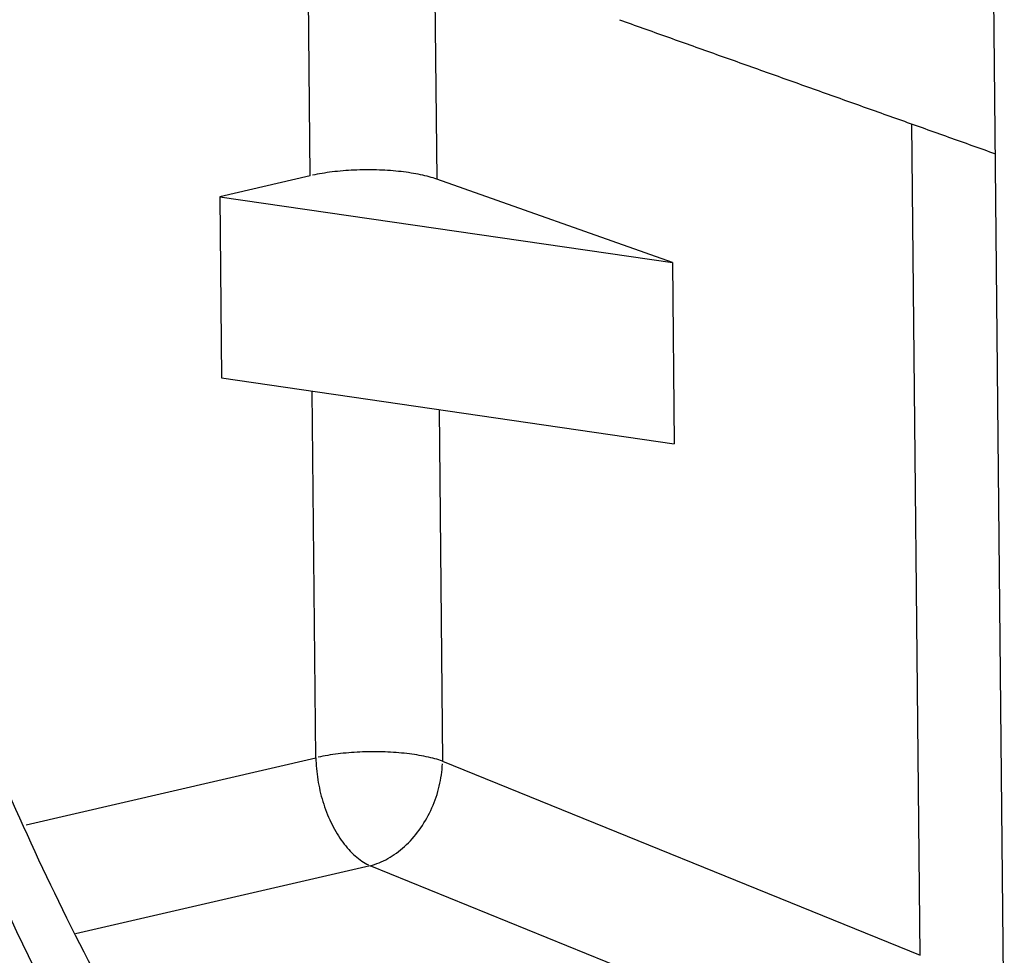
# Model space of a CAD drawing. Units: inches. Extents: x -2.2 to 31.7, y 0.3 to 22.2.
# Drawn here: x 14.9 to 15.1, y 12.5 to 12.6 of the extents above; entities that cross this region are included whole.
import ezdxf

# ---------------------------------------------------------------- set-up
doc = ezdxf.new("R2010")
doc.units = ezdxf.units.IN
doc.header["$LTSCALE"] = 0.5
doc.header["$MEASUREMENT"] = 0
doc.layers.add('10', color=7, linetype='Continuous')

msp = doc.modelspace()

# ---------------------------------------------------------------- linework, layer by layer
at = {"layer": '10', "color": 230, "linetype": 'Continuous'}
msp.add_line((15.10622746604284, 12.45053065936923), (15.10079803978718, 13.00120932333334), dxfattribs=at)
at = {"layer": '10', "color": 11, "linetype": 'Continuous'}
for p, q in [((14.9927639452589, 12.59398461926158), (14.99195753912164, 12.67577422895149)), ((15.01298127118994, 12.64093478445923), (15.01344965733394, 12.59342879692827)), ((15.09244773151383, 12.46659239954977), (15.09110818973034, 12.60245520437292)), ((14.99276394525886, 12.5939846192616), (14.97798789058337, 12.59056854623287)), ((15.05197926764635, 12.5797974247322), (15.01344965733394, 12.59342879692827)), ((14.97798789058337, 12.59056854623287), (14.978279986706, 12.5609427450913)), ((14.97798789058337, 12.59056854623287), (15.05197926764635, 12.5797974247322)), ((15.05197926764635, 12.5797974247322), (15.05227136376897, 12.55017162359063)), ((14.978279986706, 12.5609427450913), (15.05227136376897, 12.55017162359063)), ((14.99370161780012, 12.49888133616374), (14.99311101624842, 12.55878300129717)), ((15.01382096770056, 12.55576870413353), (15.01438732987517, 12.49832551383043)), ((14.94633867306572, 12.48793150675254), (14.99370161780012, 12.49888133616374)), ((15.01438732987517, 12.49832551383043), (15.09244773151383, 12.46659239954977)), ((15.00256477990831, 12.4812332726829), (14.95437966313757, 12.47009336548842)), ((15.07428602617408, 12.45207715182872), (15.00256477990831, 12.4812332726829))]:
    msp.add_line(p, q, dxfattribs=at)
for points in [[(14.89872738742266, 12.62354502995726, -3.33066907387547e-16), (14.90065877777086, 12.611841772162, -3.33066907387547e-16), (14.90280377388262, 12.60023670211606, -3.33066907387547e-16), (14.90516141265478, 12.58873503049536, -3.33066907387547e-16), (14.90773063550764, 12.57734192154994, -3.33066907387547e-16), (14.91051028886024, 12.56606249078521, -3.33066907387547e-16), (14.91349912464836, 12.55490180266508, -3.33066907387547e-16), (14.91669580088487, 12.54386486833801, -3.33066907387547e-16), (14.92009888226228, 12.53295664338702, -3.33066907387547e-16), (14.9237068407972, 12.52218202560462, -3.33066907387547e-16), (14.92751805651642, 12.51154585279372, -3.33066907387547e-16), (14.93153081818423, 12.50105290059543, -3.33066907387547e-16), (14.93574332407085, 12.49070788034481, -3.33066907387547e-16), (14.9401536827613, 12.4805154369555, -3.33066907387547e-16), (14.94475991400475, 12.47048014683411, -3.33066907387547e-16), (14.94955994960356, 12.46060651582547, -3.33066907387547e-16), (14.95455163434197, 12.45089897718945, -3.33066907387547e-16)], [(15.01344965733353, 12.59342879692807, 0), (15.01315393726698, 12.59353011395249, 0), (15.01284750584486, 12.59362861239135, 0), (15.01253065218788, 12.59372419931049, 0), (15.01220367525025, 12.59381678452285, 0), (15.01186688353755, 12.59390628067344, 0), (15.0115205948157, 12.59399260332189, 0), (15.01116513581113, 12.59407567102201, 0), (15.01080084190252, 12.59415540539871, 0), (15.01042805680434, 12.5942317312219, 0), (15.0100471322426, 12.59430457647752, 0), (15.00965842762293, 12.59437387243541, 0), (15.00926230969154, 12.59443955371424, 0), (15.00885915218916, 12.59450155834315, 0), (15.0084493354984, 12.59455982782023, 0), (15.00803324628489, 12.59461430716773, 0), (15.00761127713243, 12.5946649449839, 0), (15.00718382617261, 12.59471169349152, 0), (15.00675129670912, 12.59475450858296, 0), (15.0063140968373, 12.59479334986182, 0), (15.00587263905904, 12.594828180681, 0), (15.0054273398936, 12.59485896817734, 0), (15.00497861948463, 12.59488568330254, 0), (15.00452690120375, 12.59490830085067, 0), (15.00407261125111, 12.59492679948187, 0), (15.00361617825324, 12.59494116174251, 0), (15.00315803285866, 12.59495137408168, 0), (15.00269860733153, 12.59495742686395, 0), (15.00223833514386, 12.59495931437846, 0), (15.00177765056648, 12.59495703484433, 0), (15.00131698825929, 12.59495059041232, 0), (15.00085678286121, 12.59493998716281, 0), (15.00039746858005, 12.59492523510005, 0), (14.99993947878283, 12.59490634814275, 0), (14.99948324558693, 12.59488334411091, 0), (14.99902919945236, 12.59485624470904, 0), (14.99857776877559, 12.59482507550566, 0), (14.99812937948541, 12.59478986590918, 0), (14.99768445464104, 12.59475064914018, 0), (14.99724341403294, 12.5947074622, 0), (14.99680667378677, 12.59466034583592, 0), (14.99637464597078, 12.59460934450261, 0), (14.99594773820697, 12.5945545063203, 0), (14.99552635328654, 12.59449588302929, 0), (14.99511088878984, 12.59443352994115, 0), (14.99470173671126, 12.59436750588657, 0), (14.99429928308935, 12.59429787315984, 0), (14.9939039076426, 12.59422469746002, 0), (14.99351598341122, 12.59414804782903, 0), (14.99313587640509, 12.59406799658647, 0)], [(15.01438732987478, 12.49832551383023, -3.330669073875468e-16), (15.01409160980823, 12.49842683085465, -3.330669073875468e-16), (15.0137851783861, 12.49852532929351, -3.330669073875468e-16), (15.01346832472913, 12.49862091621265, -3.330669073875468e-16), (15.0131413477915, 12.49871350142501, -3.330669073875468e-16), (15.01280455607879, 12.49880299757561, -3.330669073875468e-16), (15.01245826735694, 12.49888932022405, -3.330669073875468e-16), (15.01210280835238, 12.49897238792417, -3.330669073875468e-16), (15.01173851444377, 12.49905212230087, -3.330669073875468e-16), (15.01136572934559, 12.49912844812407, -3.330669073875468e-16), (15.01098480478385, 12.49920129337968, -3.330669073875468e-16), (15.01059610016418, 12.49927058933757, -3.330669073875468e-16), (15.01019998223279, 12.4993362706164, -3.330669073875468e-16), (15.00979682473041, 12.49939827524531, -3.330669073875468e-16), (15.00938700803965, 12.49945654472239, -3.330669073875468e-16), (15.00897091882614, 12.49951102406989, -3.330669073875468e-16), (15.00854894967368, 12.49956166188606, -3.330669073875468e-16), (15.00812149871386, 12.49960841039368, -3.330669073875468e-16), (15.00768896925037, 12.49965122548512, -3.330669073875468e-16), (15.00725176937855, 12.49969006676398, -3.330669073875468e-16), (15.00681031160028, 12.49972489758317, -3.330669073875468e-16), (15.00636501243484, 12.4997556850795, -3.330669073875468e-16), (15.00591629202588, 12.4997824002047, -3.330669073875468e-16), (15.005464573745, 12.49980501775283, -3.330669073875468e-16), (15.00501028379236, 12.49982351638403, -3.330669073875468e-16), (15.00455385079449, 12.49983787864467, -3.330669073875468e-16), (15.00409570539991, 12.49984809098384, -3.330669073875468e-16), (15.00363627987278, 12.49985414376611, -3.330669073875468e-16), (15.00317600768511, 12.49985603128062, -3.330669073875468e-16), (15.00271532310773, 12.49985375174649, -3.330669073875468e-16), (15.00225466080054, 12.49984730731448, -3.330669073875468e-16), (15.00179445540246, 12.49983670406497, -3.330669073875468e-16), (15.0013351411213, 12.49982195200221, -3.330669073875468e-16), (15.00087715132408, 12.49980306504491, -3.330669073875468e-16), (15.00042091812818, 12.49978006101307, -3.330669073875468e-16), (14.9999668719936, 12.4997529616112, -3.330669073875468e-16), (14.99951544131683, 12.49972179240782, -3.330669073875468e-16), (14.99906705202666, 12.49968658281134, -3.330669073875468e-16), (14.99862212718229, 12.49964736604234, -3.330669073875468e-16), (14.99818108657418, 12.49960417910216, -3.330669073875468e-16), (14.99774434632802, 12.49955706273808, -3.330669073875468e-16), (14.99731231851202, 12.49950606140477, -3.330669073875468e-16), (14.99688541074821, 12.49945122322247, -3.330669073875468e-16), (14.99646402582778, 12.49939259993145, -3.330669073875468e-16), (14.99604856133109, 12.49933024684331, -3.330669073875468e-16), (14.99563940925251, 12.49926422278874, -3.330669073875468e-16), (14.9952369556306, 12.499194590062, -3.330669073875468e-16), (14.99484158018385, 12.49912141436218, -3.330669073875468e-16), (14.99445365595247, 12.49904476473119, -3.330669073875468e-16), (14.99407354894634, 12.49896471348863, -3.330669073875468e-16)], [(14.99370161780013, 12.49888133616374, -3.330669073875469e-16), (14.99371022206315, 12.4984394401149, -3.330669073875469e-16), (14.99372734498779, 12.49799471358355, -3.330669073875469e-16), (14.99375297041842, 12.49754757617305, -3.330669073875469e-16), (14.99378707417722, 12.49709844976144, -3.330669073875469e-16), (14.99382962408699, 12.49664775810342, -3.330669073875469e-16), (14.99388058000153, 12.4961959264305, -3.330669073875469e-16), (14.99393989384348, 12.4957433810498, -3.330669073875469e-16), (14.99400750964972, 12.49529054894183, -3.330669073875469e-16), (14.99408336362414, 12.49483785735765, -3.330669073875469e-16), (14.99416738419786, 12.49438573341572, -3.330669073875469e-16), (14.99425949209673, 12.49393460369891, -3.330669073875469e-16), (14.99435960041615, 12.49348489385206, -3.330669073875469e-16), (14.99446761470304, 12.49303702818033, -3.330669073875469e-16), (14.99458343304499, 12.49259142924888, -3.330669073875469e-16), (14.99470694616637, 12.4921485174842, -3.330669073875469e-16), (14.99483803753147, 12.4917087107774, -3.330669073875469e-16), (14.99497658345446, 12.49127242408995, -3.330669073875469e-16), (14.99512245321604, 12.49084006906214, -3.330669073875469e-16), (14.99527550918681, 12.49041205362473, -3.330669073875469e-16), (14.99543560695715, 12.48998878161399, -3.330669073875469e-16), (14.9956025954734, 12.48957065239078, -3.330669073875469e-16), (14.99577631718043, 12.48915806046366, -3.330669073875469e-16), (14.99595660817031, 12.48875139511672, -3.330669073875469e-16), (14.99614329833691, 12.48835104004226, -3.330669073875469e-16), (14.99633621153644, 12.48795737297878, -3.330669073875469e-16), (14.9965351657536, 12.4875707653546, -3.330669073875469e-16), (14.99673997327334, 12.48719158193738, -3.330669073875469e-16), (14.996950440858, 12.48682018048999, -3.330669073875469e-16), (14.99716636992957, 12.48645691143293, -3.330669073875469e-16), (14.99738755675709, 12.48610211751373, -3.330669073875469e-16), (14.99761379264884, 12.48575613348354, -3.330669073875469e-16), (14.9978448641493, 12.48541928578132, -3.330669073875469e-16), (14.9980805532405, 12.48509189222582, -3.330669073875469e-16), (14.9983206375477, 12.4847742617157, -3.330669073875469e-16), (14.99856489054928, 12.48446669393814, -3.330669073875469e-16), (14.9988130817904, 12.48416947908601, -3.330669073875469e-16), (14.99906497710045, 12.48388289758411, -3.330669073875469e-16), (14.99932033881401, 12.4836072198246, -3.330669073875469e-16), (14.99957892599508, 12.48334270591184, -3.330669073875469e-16), (14.9998404946644, 12.48308960541702, -3.330669073875469e-16), (15.00010479802964, 12.48284815714268, -3.330669073875469e-16), (15.00037158671827, 12.48261858889735, -3.330669073875469e-16), (15.00064060901283, 12.48240111728069, -3.330669073875469e-16), (15.00091161108845, 12.48219594747905, -3.330669073875469e-16), (15.0011843372523, 12.48200327307195, -3.330669073875469e-16), (15.00145853018487, 12.48182327584936, -3.330669073875469e-16), (15.00173393118272, 12.48165612564024, -3.330669073875469e-16), (15.00201028040263, 12.48150198015226, -3.330669073875469e-16), (15.00228731710667, 12.48136098482304, -3.330669073875469e-16)], [(15.00256477990805, 12.48123327268328, -2.220446049250312e-16), (15.00293047421042, 12.48133139691227, -2.220446049250312e-16), (15.00329597977153, 12.48144342254102, -2.220446049250312e-16), (15.00366093644065, 12.48156923918515, -2.220446049250312e-16), (15.00402498460789, 12.48170872287126, -2.220446049250312e-16), (15.00438776555854, 12.48186173615918, -2.220446049250312e-16), (15.00474892182654, 12.48202812827732, -2.220446049250312e-16), (15.00510809754674, 12.4822077352713, -2.220446049250312e-16), (15.00546493880549, 12.48240038016542, -2.220446049250312e-16), (15.00581909398941, 12.48260587313714, -2.220446049250312e-16), (15.00617021413186, 12.48282401170404, -2.220446049250312e-16), (15.00651795325674, 12.48305458092338, -2.220446049250312e-16), (15.00686196871948, 12.48329735360389, -2.220446049250312e-16), (15.00720192154457, 12.4835520905296, -2.220446049250312e-16), (15.00753747675967, 12.48381854069561, -2.220446049250312e-16), (15.00786830372558, 12.48409644155535, -2.220446049250312e-16), (15.00819407646209, 12.48438551927934, -2.220446049250312e-16), (15.00851447396919, 12.48468548902496, -2.220446049250312e-16), (15.00882918054332, 12.48499605521717, -2.220446049250312e-16), (15.00913788608852, 12.4853169118397, -2.220446049250312e-16), (15.0094402864219, 12.48564774273662, -2.220446049250312e-16), (15.00973608357342, 12.48598822192385, -2.220446049250312e-16), (15.0100249860795, 12.48633801391036, -2.220446049250312e-16), (15.01030670927018, 12.4866967740288, -2.220446049250312e-16), (15.01058097554963, 12.48706414877501, -2.220446049250312e-16), (15.0108475146697, 12.48743977615647, -2.220446049250312e-16), (15.01110606399618, 12.4878232860489, -2.220446049250312e-16), (15.01135636876761, 12.48821430056098, -2.220446049250312e-16), (15.01159818234628, 12.48861243440676, -2.220446049250312e-16), (15.01183126646131, 12.4890172952852, -2.220446049250312e-16), (15.01205539144335, 12.48942848426684, -2.220446049250312e-16), (15.01227033645095, 12.48984559618678, -2.220446049250312e-16), (15.01247588968815, 12.49026822004397, -2.220446049250312e-16), (15.01267184861316, 12.49069593940619, -2.220446049250312e-16), (15.01285802013792, 12.49112833282035, -2.220446049250312e-16), (15.01303422081842, 12.49156497422779, -2.220446049250312e-16), (15.01320027703538, 12.49200543338408, -2.220446049250312e-16), (15.0133560251654, 12.492449276283, -2.220446049250312e-16), (15.01350131174211, 12.49289606558414, -2.220446049250312e-16), (15.01363599360745, 12.49334536104385, -2.220446049250312e-16), (15.01375993805271, 12.49379671994906, -2.220446049250312e-16), (15.01387302294928, 12.49424969755346, -2.220446049250312e-16), (15.01397513686901, 12.49470384751577, -2.220446049250312e-16), (15.014066179194, 12.49515872233952, -2.220446049250312e-16), (15.01414606021572, 12.49561387381401, -2.220446049250312e-16), (15.01421470122344, 12.49606885345593, -2.220446049250312e-16), (15.01427203458179, 12.49652321295129, -2.220446049250312e-16), (15.01431800379735, 12.49697650459717, -2.220446049250312e-16), (15.0143525635744, 12.49742828174283, -2.220446049250312e-16), (15.01437567985946, 12.49787809922986, -2.220446049250312e-16)]]:
    msp.add_polyline3d(points, dxfattribs=at)
msp.add_open_spline([(14.96379316501718, 12.45211462334603), (14.95979793638359, 12.45927233656855), (14.94861772029652, 12.48062360063581), (14.93245212085989, 12.51819592675068), (14.91716983935253, 12.565811472709), (14.90598633351425, 12.61588793770379), (14.89901193407333, 12.66795502005415), (14.89631172087102, 12.72154217903303), (14.89791401506976, 12.77616096368559), (14.90380702051873, 12.83131151402456), (14.91394058207573, 12.88649120507775), (14.92821957473168, 12.94118349594507), (14.94413188403784, 12.98788757561376), (14.95557931851409, 13.01599503602511), (14.96014307435385, 13.02653103015376)], degree=3, knots=[0, 0, 0, 0, 0.04678482413562178, 0.1367959625085814, 0.2267693885181106, 0.3166775626522051, 0.4065430552769162, 0.496383047172784, 0.5862093890517757, 0.6760288945107898, 0.7658447731579915, 0.8556588529795905, 0.9454708623242557, 1, 1, 1, 1], dxfattribs=at)
at = {"layer": '10', "color": 230, "linetype": 'Continuous'}
msp.add_open_spline([(15.0433183584208, 12.61947852603715), (15.10478009688377, 12.59758114671658)], degree=1, dxfattribs=at)

doc.saveas('drawing.dxf')
